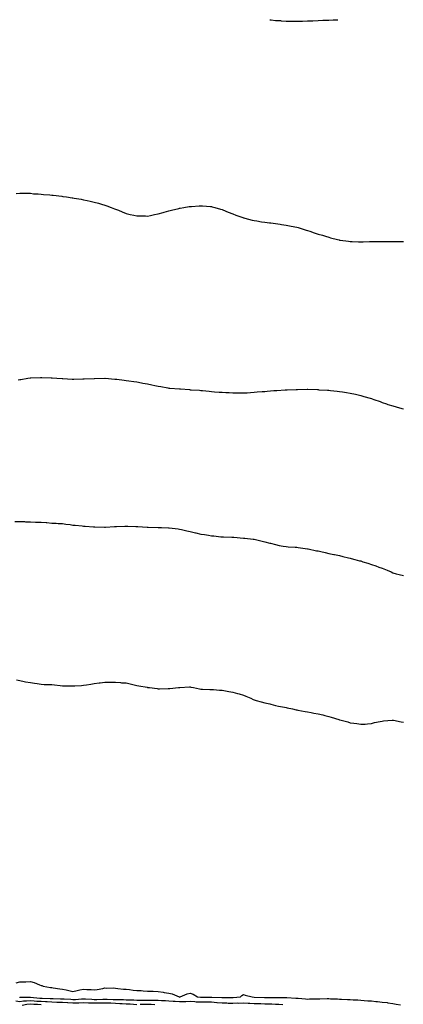
# Model space of a CAD drawing. Units: inches. Extents: x 1037123 to 1039763, y 7303178 to 7305818.
# Drawn here: x 1037728 to 1038088, y 7304895 to 7305818 of the extents above; entities that cross this region are included whole.
import ezdxf

# ---------------------------------------------------------------- set-up
doc = ezdxf.new("R2010")
doc.units = ezdxf.units.IN
doc.header["$MEASUREMENT"] = 0
doc.layers.add('Contour_10377303', color=7, linetype='Continuous', true_color=0xe26c8f)

msp = doc.modelspace()

# ---------------------------------------------------------------- linework, layer by layer
at = {"layer": 'Contour_10377303'}
for points in [[(1037962.63, 7305818, 3175), (1037963.99, 7305817.85, 3175), (1037968.05, 7305817.39, 3175), (1037972.87, 7305817.1, 3175), (1037973.21, 7305817.08, 3175), (1037978.05, 7305816.75, 3175), (1037982.84, 7305816.7, 3175), (1037983.26, 7305816.7, 3175), (1037988.05, 7305816.6, 3175), (1037992.84, 7305816.7, 3175), (1037993.26, 7305816.71, 3175), (1037998.05, 7305816.84, 3175), (1038002.95, 7305817.02, 3175), (1038003.17, 7305817.03, 3175), (1038008.05, 7305817.26, 3175), (1038012.54, 7305817.43, 3175), (1038013.6, 7305817.46, 3175), (1038018.05, 7305817.64, 3175), (1038022.15, 7305817.81, 3175), (1038024.03, 7305817.89, 3175), (1038026.48, 7305818, 3175)], [(1037724.85, 7305655.13, 3174), (1037728.05, 7305655.53, 3174), (1037731.47, 7305655.35, 3174), (1037734.5, 7305655.47, 3174), (1037738.05, 7305655.34, 3174), (1037741.06, 7305654.92, 3174), (1037745.26, 7305654.71, 3174), (1037748.05, 7305654.35, 3174), (1037750.24, 7305654.12, 3174), (1037756.23, 7305653.73, 3174), (1037758.05, 7305653.58, 3174), (1037759.55, 7305653.43, 3174), (1037767.46, 7305652.52, 3174), (1037768.54, 7305652.41, 3174), (1037771.88, 7305651.92, 3174), (1037777.25, 7305651.12, 3174), (1037778.05, 7305650.98, 3174), (1037779.18, 7305650.78, 3174), (1037785.8, 7305649.67, 3174), (1037788.05, 7305649.27, 3174), (1037791.47, 7305648.51, 3174), (1037794.1, 7305647.96, 3174), (1037798.05, 7305647.07, 3174), (1037802.11, 7305645.98, 3174), (1037804.87, 7305645.1, 3174), (1037808.05, 7305644.2, 3174), (1037809.71, 7305643.59, 3174), (1037813.99, 7305641.92, 3174), (1037816.96, 7305640.84, 3174), (1037818.05, 7305640.42, 3174), (1037820.59, 7305639.38, 3174), (1037824.07, 7305637.94, 3174), (1037828.05, 7305636.38, 3174), (1037831.64, 7305635.51, 3174), (1037835.24, 7305634.72, 3174), (1037838.05, 7305634.05, 3174), (1037840.14, 7305634.01, 3174), (1037845.96, 7305634.01, 3174), (1037848.05, 7305633.95, 3174), (1037850.61, 7305634.48, 3174), (1037854.65, 7305635.33, 3174), (1037858.05, 7305636.01, 3174), (1037862.68, 7305637.29, 3174), (1037863.67, 7305637.55, 3174), (1037868.05, 7305638.77, 3174), (1037870.53, 7305639.44, 3174), (1037877.19, 7305641.06, 3174), (1037878.05, 7305641.29, 3174), (1037878.6, 7305641.38, 3174), (1037882.05, 7305641.92, 3174), (1037887.17, 7305642.8, 3174), (1037888.05, 7305642.94, 3174), (1037889.12, 7305643, 3174), (1037896.47, 7305643.49, 3174), (1037898.05, 7305643.59, 3174), (1037899.63, 7305643.49, 3174), (1037907.15, 7305642.82, 3174), (1037908.05, 7305642.75, 3174), (1037908.71, 7305642.59, 3174), (1037911.12, 7305641.92, 3174), (1037916.57, 7305640.44, 3174), (1037918.05, 7305639.94, 3174), (1037921.41, 7305638.56, 3174), (1037923.75, 7305637.62, 3174), (1037928.05, 7305635.91, 3174), (1037930.92, 7305634.79, 3174), (1037937.48, 7305632.49, 3174), (1037938.05, 7305632.27, 3174), (1037938.32, 7305632.19, 3174), (1037939.34, 7305631.92, 3174), (1037946.25, 7305630.13, 3174), (1037948.05, 7305629.8, 3174), (1037950.55, 7305629.42, 3174), (1037954.75, 7305628.63, 3174), (1037958.05, 7305628.14, 3174), (1037962.31, 7305627.66, 3174), (1037963.6, 7305627.48, 3174), (1037968.05, 7305626.99, 3174), (1037972.48, 7305626.35, 3174), (1037973.81, 7305626.17, 3174), (1037978.05, 7305625.53, 3174), (1037981.04, 7305624.91, 3174), (1037986.02, 7305623.94, 3174), (1037988.05, 7305623.54, 3174), (1037989.28, 7305623.15, 3174), (1037993.15, 7305621.92, 3174), (1037996.9, 7305620.77, 3174), (1037998.05, 7305620.41, 3174), (1038000.32, 7305619.66, 3174), (1038004.44, 7305618.31, 3174), (1038008.05, 7305617.1, 3174), (1038012.01, 7305615.88, 3174), (1038015, 7305614.98, 3174), (1038018.05, 7305614.04, 3174), (1038019.77, 7305613.64, 3174), (1038026.1, 7305611.92, 3174), (1038027.66, 7305611.52, 3174), (1038028.05, 7305611.42, 3174), (1038028.64, 7305611.34, 3174), (1038036.43, 7305610.29, 3174), (1038038.05, 7305610.05, 3174), (1038039.98, 7305610, 3174), (1038045.98, 7305609.86, 3174), (1038048.05, 7305609.76, 3174), (1038050.16, 7305609.8, 3174), (1038056.12, 7305609.98, 3174), (1038058.05, 7305610.02, 3174), (1038059.92, 7305610.05, 3174), (1038066.25, 7305610.13, 3174), (1038068.05, 7305610.15, 3174), (1038069.83, 7305610.14, 3174), (1038076.23, 7305610.1, 3174), (1038078.05, 7305610.08, 3174), (1038079.91, 7305610.06, 3174), (1038086.14, 7305610, 3174), (1038088.05, 7305609.98, 3174)], [(1037726.66, 7305480.54, 3173), (1037728.05, 7305480.66, 3173), (1037729.16, 7305480.82, 3173), (1037735.82, 7305481.92, 3173), (1037737.72, 7305482.25, 3173), (1037738.05, 7305482.31, 3173), (1037738.46, 7305482.32, 3173), (1037747.42, 7305482.54, 3173), (1037748.05, 7305482.55, 3173), (1037748.67, 7305482.55, 3173), (1037757.72, 7305482.25, 3173), (1037758.05, 7305482.25, 3173), (1037758.36, 7305482.23, 3173), (1037762.76, 7305481.92, 3173), (1037767.74, 7305481.6, 3173), (1037768.05, 7305481.58, 3173), (1037768.42, 7305481.55, 3173), (1037777.21, 7305481.07, 3173), (1037778.05, 7305481.02, 3173), (1037778.91, 7305481.06, 3173), (1037787.42, 7305481.29, 3173), (1037788.05, 7305481.32, 3173), (1037788.6, 7305481.36, 3173), (1037797.84, 7305481.7, 3173), (1037798.05, 7305481.71, 3173), (1037798.25, 7305481.71, 3173), (1037807.97, 7305481.85, 3173), (1037808.13, 7305481.85, 3173), (1037817.25, 7305481.11, 3173), (1037818.05, 7305481.06, 3173), (1037819.03, 7305480.93, 3173), (1037826.21, 7305480.09, 3173), (1037828.05, 7305479.87, 3173), (1037830.43, 7305479.54, 3173), (1037834.98, 7305478.84, 3173), (1037838.05, 7305478.42, 3173), (1037842.37, 7305477.6, 3173), (1037843.52, 7305477.39, 3173), (1037848.05, 7305476.54, 3173), (1037851.92, 7305475.8, 3173), (1037854.75, 7305475.23, 3173), (1037858.05, 7305474.58, 3173), (1037860.37, 7305474.24, 3173), (1037867.09, 7305472.89, 3173), (1037868.05, 7305472.73, 3173), (1037868.81, 7305472.68, 3173), (1037877.97, 7305472, 3173), (1037878.05, 7305472, 3173), (1037878.13, 7305471.99, 3173), (1037878.97, 7305471.92, 3173), (1037887.35, 7305471.23, 3173), (1037888.05, 7305471.16, 3173), (1037888.85, 7305471.11, 3173), (1037896.74, 7305470.61, 3173), (1037898.05, 7305470.55, 3173), (1037899.61, 7305470.37, 3173), (1037905.82, 7305469.69, 3173), (1037908.05, 7305469.45, 3173), (1037910.71, 7305469.25, 3173), (1037915.12, 7305468.99, 3173), (1037918.05, 7305468.8, 3173), (1037921.41, 7305468.56, 3173), (1037924.55, 7305468.42, 3173), (1037928.05, 7305468.19, 3173), (1037931.76, 7305468.2, 3173), (1037934.34, 7305468.21, 3173), (1037938.05, 7305468.23, 3173), (1037941.59, 7305468.38, 3173), (1037944.69, 7305468.56, 3173), (1037948.05, 7305468.73, 3173), (1037950.96, 7305469.01, 3173), (1037955.49, 7305469.35, 3173), (1037958.05, 7305469.55, 3173), (1037960.18, 7305469.78, 3173), (1037966.43, 7305470.3, 3173), (1037968.05, 7305470.46, 3173), (1037969.4, 7305470.56, 3173), (1037977.13, 7305471, 3173), (1037978.05, 7305471.06, 3173), (1037978.87, 7305471.1, 3173), (1037987.56, 7305471.42, 3173), (1037988.05, 7305471.45, 3173), (1037988.52, 7305471.45, 3173), (1037997.64, 7305471.52, 3173), (1037998.05, 7305471.52, 3173), (1037998.46, 7305471.51, 3173), (1038007.35, 7305471.22, 3173), (1038008.05, 7305471.21, 3173), (1038008.81, 7305471.16, 3173), (1038016.8, 7305470.67, 3173), (1038018.05, 7305470.58, 3173), (1038019.53, 7305470.43, 3173), (1038025.9, 7305469.76, 3173), (1038028.05, 7305469.56, 3173), (1038030.84, 7305469.13, 3173), (1038034.69, 7305468.55, 3173), (1038038.05, 7305468.05, 3173), (1038043.05, 7305466.92, 3173), (1038048.05, 7305465.82, 3173), (1038051.02, 7305464.9, 3173), (1038056.8, 7305463.17, 3173), (1038058.05, 7305462.79, 3173), (1038058.67, 7305462.55, 3173), (1038060.43, 7305461.92, 3173), (1038066.08, 7305459.96, 3173), (1038068.05, 7305459.32, 3173), (1038072.01, 7305457.96, 3173), (1038073.52, 7305457.4, 3173), (1038078.05, 7305455.96, 3173), (1038081.14, 7305455.01, 3173), (1038086.41, 7305453.56, 3173), (1038088.05, 7305453.08, 3173)], [(1037723.64, 7305347.51, 3172), (1037728.05, 7305347.69, 3172), (1037732.48, 7305347.48, 3172), (1037733.54, 7305347.41, 3172), (1037738.05, 7305347.22, 3172), (1037742.84, 7305347.13, 3172), (1037743.26, 7305347.13, 3172), (1037748.05, 7305347.03, 3172), (1037752.8, 7305346.66, 3172), (1037753.36, 7305346.6, 3172), (1037758.05, 7305346.19, 3172), (1037762.17, 7305346.04, 3172), (1037764.07, 7305345.9, 3172), (1037768.05, 7305345.7, 3172), (1037771.39, 7305345.25, 3172), (1037775.28, 7305344.68, 3172), (1037778.05, 7305344.3, 3172), (1037780.24, 7305344.1, 3172), (1037786.55, 7305343.42, 3172), (1037788.05, 7305343.29, 3172), (1037789.38, 7305343.24, 3172), (1037797.39, 7305342.57, 3172), (1037798.05, 7305342.55, 3172), (1037798.66, 7305342.54, 3172), (1037807.58, 7305342.39, 3172), (1037808.05, 7305342.39, 3172), (1037808.54, 7305342.41, 3172), (1037817.13, 7305342.84, 3172), (1037818.05, 7305342.88, 3172), (1037819.01, 7305342.88, 3172), (1037826.64, 7305343.33, 3172), (1037828.05, 7305343.33, 3172), (1037829.38, 7305343.25, 3172), (1037836.98, 7305342.99, 3172), (1037838.05, 7305342.94, 3172), (1037839.01, 7305342.87, 3172), (1037847.54, 7305342.43, 3172), (1037848.05, 7305342.4, 3172), (1037848.52, 7305342.38, 3172), (1037857.91, 7305342.06, 3172), (1037858.05, 7305342.05, 3172), (1037858.17, 7305342.05, 3172), (1037861.14, 7305341.92, 3172), (1037867.78, 7305341.64, 3172), (1037868.05, 7305341.64, 3172), (1037868.38, 7305341.6, 3172), (1037876.76, 7305340.63, 3172), (1037878.05, 7305340.47, 3172), (1037879.91, 7305340.06, 3172), (1037884.96, 7305338.84, 3172), (1037888.05, 7305338.2, 3172), (1037892.89, 7305337.08, 3172), (1037893.15, 7305337.02, 3172), (1037898.05, 7305335.84, 3172), (1037901.41, 7305335.29, 3172), (1037905.26, 7305334.71, 3172), (1037908.05, 7305334.28, 3172), (1037910.2, 7305334.06, 3172), (1037916.64, 7305333.32, 3172), (1037918.05, 7305333.18, 3172), (1037919.28, 7305333.15, 3172), (1037927.13, 7305332.85, 3172), (1037928.05, 7305332.82, 3172), (1037928.93, 7305332.79, 3172), (1037937.91, 7305332.07, 3172), (1037938.19, 7305332.05, 3172), (1037939.34, 7305331.92, 3172), (1037947.19, 7305331.06, 3172), (1037948.05, 7305330.94, 3172), (1037949.36, 7305330.61, 3172), (1037955.43, 7305329.29, 3172), (1037958.05, 7305328.56, 3172), (1037962.62, 7305327.36, 3172), (1037963.28, 7305327.16, 3172), (1037968.05, 7305325.95, 3172), (1037971.37, 7305325.23, 3172), (1037975.37, 7305324.6, 3172), (1037978.05, 7305324.07, 3172), (1037980, 7305323.88, 3172), (1037986.35, 7305323.61, 3172), (1037988.05, 7305323.45, 3172), (1037989.4, 7305323.27, 3172), (1037997.93, 7305322.03, 3172), (1037998.05, 7305322.02, 3172), (1037998.13, 7305322, 3172), (1037998.52, 7305321.92, 3172), (1038006.39, 7305320.25, 3172), (1038008.05, 7305320.02, 3172), (1038010.49, 7305319.48, 3172), (1038014.53, 7305318.41, 3172), (1038018.05, 7305317.71, 3172), (1038022.82, 7305316.69, 3172), (1038023.38, 7305316.6, 3172), (1038028.05, 7305315.67, 3172), (1038031.06, 7305314.92, 3172), (1038036.43, 7305313.54, 3172), (1038038.05, 7305313.13, 3172), (1038039.01, 7305312.88, 3172), (1038042.6, 7305311.92, 3172), (1038046.98, 7305310.84, 3172), (1038048.05, 7305310.6, 3172), (1038050.06, 7305309.91, 3172), (1038054.53, 7305308.41, 3172), (1038058.05, 7305307.21, 3172), (1038062.11, 7305305.98, 3172), (1038065.06, 7305304.91, 3172), (1038068.05, 7305303.9, 3172), (1038069.51, 7305303.38, 3172), (1038072.8, 7305301.92, 3172), (1038076.43, 7305300.31, 3172), (1038078.05, 7305299.52, 3172), (1038081.27, 7305298.69, 3172), (1038084.14, 7305298, 3172), (1038088.05, 7305296.94, 3172)], [(1037725.2, 7305199.07, 3171), (1037728.05, 7305198.57, 3171), (1037732.19, 7305197.77, 3171), (1037733.58, 7305197.45, 3171), (1037738.05, 7305196.59, 3171), (1037742.05, 7305195.93, 3171), (1037744.34, 7305195.64, 3171), (1037748.05, 7305195.05, 3171), (1037751.06, 7305194.92, 3171), (1037755.14, 7305194.83, 3171), (1037758.05, 7305194.72, 3171), (1037760.59, 7305194.45, 3171), (1037766.14, 7305193.83, 3171), (1037768.05, 7305193.61, 3171), (1037769.75, 7305193.62, 3171), (1037776.43, 7305193.55, 3171), (1037778.05, 7305193.55, 3171), (1037779.81, 7305193.68, 3171), (1037785.94, 7305194.03, 3171), (1037788.05, 7305194.19, 3171), (1037790.78, 7305194.65, 3171), (1037794.73, 7305195.24, 3171), (1037798.05, 7305195.84, 3171), (1037802.46, 7305196.32, 3171), (1037803.52, 7305196.44, 3171), (1037808.05, 7305196.98, 3171), (1037813.05, 7305196.92, 3171), (1037818.05, 7305196.87, 3171), (1037822.72, 7305196.59, 3171), (1037823.44, 7305196.53, 3171), (1037828.05, 7305196.26, 3171), (1037831.62, 7305195.49, 3171), (1037835.37, 7305194.61, 3171), (1037838.05, 7305194.02, 3171), (1037839.81, 7305193.68, 3171), (1037847.76, 7305192.21, 3171), (1037848.05, 7305192.15, 3171), (1037848.26, 7305192.13, 3171), (1037849.77, 7305191.92, 3171), (1037857.07, 7305190.95, 3171), (1037858.05, 7305190.86, 3171), (1037859.09, 7305190.88, 3171), (1037867.23, 7305191.1, 3171), (1037868.05, 7305191.12, 3171), (1037868.79, 7305191.18, 3171), (1037877.05, 7305191.92, 3171), (1037877.95, 7305192.01, 3171), (1037878.05, 7305192.02, 3171), (1037878.17, 7305192.03, 3171), (1037887.42, 7305192.55, 3171), (1037888.05, 7305192.59, 3171), (1037888.56, 7305192.43, 3171), (1037891.08, 7305191.92, 3171), (1037896.88, 7305190.75, 3171), (1037898.05, 7305190.53, 3171), (1037899.46, 7305190.5, 3171), (1037906.29, 7305190.17, 3171), (1037908.05, 7305190.12, 3171), (1037909.92, 7305190.04, 3171), (1037915.59, 7305189.46, 3171), (1037918.05, 7305189.38, 3171), (1037921.08, 7305188.89, 3171), (1037924.36, 7305188.22, 3171), (1037928.05, 7305187.65, 3171), (1037932.46, 7305186.32, 3171), (1037934.05, 7305185.93, 3171), (1037938.05, 7305184.8, 3171), (1037940.06, 7305183.93, 3171), (1037944.91, 7305181.92, 3171), (1037946.98, 7305180.85, 3171), (1037948.05, 7305180.46, 3171), (1037950.02, 7305179.95, 3171), (1037954.73, 7305178.6, 3171), (1037958.05, 7305177.79, 3171), (1037962.68, 7305176.55, 3171), (1037963.66, 7305176.31, 3171), (1037968.05, 7305175.16, 3171), (1037970.78, 7305174.66, 3171), (1037976.41, 7305173.56, 3171), (1037978.05, 7305173.25, 3171), (1037979.12, 7305172.99, 3171), (1037983.99, 7305171.92, 3171), (1037987.31, 7305171.19, 3171), (1037988.05, 7305171.06, 3171), (1037989.12, 7305170.85, 3171), (1037995.73, 7305169.61, 3171), (1037998.05, 7305169.15, 3171), (1038001.49, 7305168.48, 3171), (1038004.14, 7305168.02, 3171), (1038008.05, 7305167.25, 3171), (1038012.44, 7305166.32, 3171), (1038014.24, 7305165.73, 3171), (1038018.05, 7305164.69, 3171), (1038020.37, 7305164.23, 3171), (1038027.5, 7305161.92, 3171), (1038027.93, 7305161.81, 3171), (1038028.05, 7305161.77, 3171), (1038028.26, 7305161.7, 3171), (1038036, 7305159.87, 3171), (1038038.05, 7305159.02, 3171), (1038041.55, 7305158.43, 3171), (1038044.48, 7305158.35, 3171), (1038048.05, 7305157.5, 3171), (1038052.21, 7305157.75, 3171), (1038054.24, 7305158.1, 3171), (1038058.05, 7305158.37, 3171), (1038060.88, 7305159.08, 3171), (1038066.19, 7305160.05, 3171), (1038068.05, 7305160.46, 3171), (1038069.26, 7305160.72, 3171), (1038077.41, 7305161.27, 3171), (1038078.05, 7305161.37, 3171), (1038078.67, 7305161.29, 3171), (1038085.82, 7305159.68, 3171), (1038088.05, 7305159.47, 3171)], [(1037724.71, 7304915.26, 3170), (1037728.05, 7304916.17, 3170), (1037732.37, 7304916.23, 3170), (1037733.77, 7304916.21, 3170), (1037738.05, 7304916.28, 3170), (1037741.53, 7304915.4, 3170), (1037746.76, 7304913.2, 3170), (1037748.05, 7304912.78, 3170), (1037748.69, 7304912.55, 3170), (1037750.18, 7304911.92, 3170), (1037757.03, 7304910.89, 3170), (1037758.05, 7304910.72, 3170), (1037759.48, 7304910.49, 3170), (1037765.69, 7304909.56, 3170), (1037768.05, 7304909.17, 3170), (1037771.51, 7304908.47, 3170), (1037774.2, 7304908.06, 3170), (1037778.05, 7304907.17, 3170), (1037781.82, 7304908.14, 3170), (1037784.59, 7304908.47, 3170), (1037788.05, 7304909.19, 3170), (1037791.14, 7304908.83, 3170), (1037795.1, 7304908.98, 3170), (1037798.05, 7304908.52, 3170), (1037800.88, 7304909.08, 3170), (1037806.12, 7304909.99, 3170), (1037808.05, 7304910.36, 3170), (1037809.77, 7304910.2, 3170), (1037816.49, 7304910.35, 3170), (1037818.05, 7304910.17, 3170), (1037819.96, 7304910.01, 3170), (1037825.47, 7304909.34, 3170), (1037828.05, 7304909.15, 3170), (1037831.12, 7304908.85, 3170), (1037834.53, 7304908.4, 3170), (1037838.05, 7304908.11, 3170), (1037842.11, 7304907.87, 3170), (1037843.85, 7304907.72, 3170), (1037848.05, 7304907.49, 3170), (1037852.68, 7304907.3, 3170), (1037853.36, 7304907.24, 3170), (1037858.05, 7304907.08, 3170), (1037862.6, 7304906.47, 3170), (1037863.73, 7304906.24, 3170), (1037868.05, 7304905.57, 3170), (1037871.06, 7304904.93, 3170), (1037877.68, 7304901.92, 3170), (1037878.03, 7304901.89, 3170), (1037878.05, 7304901.89, 3170), (1037878.07, 7304901.89, 3170), (1037878.46, 7304901.92, 3170), (1037885.12, 7304904.84, 3170), (1037888.05, 7304905.56, 3170), (1037890.8, 7304904.68, 3170), (1037895, 7304901.92, 3170), (1037897.78, 7304901.65, 3170), (1037898.05, 7304901.63, 3170), (1037898.34, 7304901.63, 3170), (1037907.8, 7304901.67, 3170), (1037908.05, 7304901.67, 3170), (1037908.32, 7304901.65, 3170), (1037917.54, 7304901.41, 3170), (1037918.05, 7304901.36, 3170), (1037918.62, 7304901.35, 3170), (1037927.66, 7304901.53, 3170), (1037928.05, 7304901.52, 3170), (1037928.44, 7304901.53, 3170), (1037935.12, 7304901.92, 3170), (1037936.59, 7304903.38, 3170), (1037938.05, 7304904.11, 3170), (1037939.69, 7304903.57, 3170), (1037946.06, 7304901.92, 3170), (1037948.01, 7304901.87, 3170), (1037948.09, 7304901.87, 3170), (1037957.56, 7304901.43, 3170), (1037958.05, 7304901.42, 3170), (1037958.56, 7304901.4, 3170), (1037967.52, 7304901.39, 3170), (1037968.05, 7304901.37, 3170), (1037968.62, 7304901.36, 3170), (1037977.54, 7304901.41, 3170), (1037978.05, 7304901.39, 3170), (1037978.62, 7304901.35, 3170), (1037987.05, 7304900.93, 3170), (1037988.05, 7304900.86, 3170), (1037989.22, 7304900.75, 3170), (1037996.29, 7304900.15, 3170), (1037998.05, 7304900, 3170), (1037999.94, 7304900.03, 3170), (1038006.27, 7304900.15, 3170), (1038008.05, 7304900.18, 3170), (1038009.77, 7304900.2, 3170), (1038016.51, 7304900.38, 3170), (1038018.05, 7304900.4, 3170), (1038019.63, 7304900.33, 3170), (1038026.21, 7304900.08, 3170), (1038028.05, 7304900.01, 3170), (1038030.1, 7304899.87, 3170), (1038035.71, 7304899.58, 3170), (1038038.05, 7304899.43, 3170), (1038040.75, 7304899.22, 3170), (1038045.24, 7304899.12, 3170), (1038048.05, 7304898.87, 3170), (1038051.29, 7304898.68, 3170), (1038054.53, 7304898.41, 3170), (1038058.05, 7304898.21, 3170), (1038062.23, 7304897.75, 3170), (1038063.87, 7304897.73, 3170), (1038068.05, 7304897.14, 3170), (1038072.82, 7304896.69, 3170), (1038073.46, 7304896.51, 3170), (1038078.05, 7304895.88, 3170), (1038081.37, 7304895.24, 3170), (1038085.26, 7304894.71, 3170)], [(1037727.76, 7304901.63, 3169), (1037728.05, 7304901.58, 3169), (1037728.34, 7304901.62, 3169), (1037737.93, 7304901.8, 3169), (1037738.05, 7304901.81, 3169), (1037738.17, 7304901.8, 3169), (1037747.07, 7304900.93, 3169), (1037748.05, 7304900.88, 3169), (1037749.16, 7304900.81, 3169), (1037756.66, 7304900.53, 3169), (1037758.05, 7304900.45, 3169), (1037759.55, 7304900.42, 3169), (1037766.33, 7304900.2, 3169), (1037768.05, 7304900.16, 3169), (1037769.92, 7304900.04, 3169), (1037775.88, 7304899.75, 3169), (1037778.05, 7304899.6, 3169), (1037780.32, 7304899.65, 3169), (1037786.17, 7304900.05, 3169), (1037788.05, 7304900.09, 3169), (1037789.92, 7304900.05, 3169), (1037795.86, 7304899.72, 3169), (1037798.05, 7304899.67, 3169), (1037800.28, 7304899.68, 3169), (1037806, 7304899.88, 3169), (1037808.05, 7304899.9, 3169), (1037810.14, 7304899.82, 3169), (1037815.76, 7304899.63, 3169), (1037818.05, 7304899.56, 3169), (1037820.51, 7304899.46, 3169), (1037825.55, 7304899.43, 3169), (1037828.05, 7304899.31, 3169), (1037830.78, 7304899.19, 3169), (1037835.28, 7304899.15, 3169), (1037838.05, 7304899.01, 3169), (1037840.92, 7304899.06, 3169), (1037845.16, 7304899.03, 3169), (1037848.05, 7304899.08, 3169), (1037850.94, 7304899.02, 3169), (1037855.16, 7304899.03, 3169), (1037858.05, 7304898.97, 3169), (1037861.23, 7304898.74, 3169), (1037864.71, 7304898.59, 3169), (1037868.05, 7304898.33, 3169), (1037871.9, 7304898.07, 3169), (1037874.05, 7304897.92, 3169), (1037878.05, 7304897.66, 3169), (1037882.27, 7304897.71, 3169), (1037883.97, 7304897.83, 3169), (1037888.05, 7304897.88, 3169), (1037892.35, 7304897.63, 3169), (1037893.64, 7304897.5, 3169), (1037898.05, 7304897.27, 3169), (1037902.72, 7304897.25, 3169), (1037903.38, 7304897.26, 3169), (1037908.05, 7304897.24, 3169), (1037912.97, 7304896.84, 3169), (1037913.15, 7304896.82, 3169), (1037918.05, 7304896.37, 3169), (1037922.44, 7304896.31, 3169), (1037923.71, 7304896.27, 3169), (1037928.05, 7304896.21, 3169), (1037932.41, 7304896.28, 3169), (1037933.73, 7304896.24, 3169), (1037938.05, 7304896.31, 3169), (1037942.29, 7304896.15, 3169), (1037943.91, 7304896.06, 3169), (1037948.05, 7304895.9, 3169), (1037951.9, 7304895.78, 3169), (1037954.24, 7304895.74, 3169), (1037958.05, 7304895.62, 3169), (1037961.64, 7304895.51, 3169), (1037964.63, 7304895.34, 3169), (1037968.05, 7304895.23, 3169), (1037971.29, 7304895.15, 3169), (1037975.04, 7304894.94, 3169)], [(1037724.4, 7304898.28, 3168), (1037728.05, 7304897.77, 3168), (1037731.74, 7304898.22, 3168), (1037734.4, 7304898.27, 3168), (1037738.05, 7304898.64, 3168), (1037741.57, 7304898.41, 3168), (1037744.28, 7304898.15, 3168), (1037748.05, 7304897.92, 3168), (1037752.33, 7304897.64, 3168), (1037753.71, 7304897.59, 3168), (1037758.05, 7304897.3, 3168), (1037762.76, 7304897.21, 3168), (1037763.32, 7304897.19, 3168), (1037768.05, 7304897.11, 3168), (1037772.89, 7304896.77, 3168), (1037773.23, 7304896.74, 3168), (1037778.05, 7304896.39, 3168), (1037782.66, 7304896.53, 3168), (1037783.44, 7304896.52, 3168), (1037788.05, 7304896.66, 3168), (1037792.66, 7304896.54, 3168), (1037793.42, 7304896.54, 3168), (1037798.05, 7304896.42, 3168), (1037802.58, 7304896.46, 3168), (1037803.52, 7304896.44, 3168), (1037808.05, 7304896.48, 3168), (1037812.46, 7304896.33, 3168), (1037813.67, 7304896.29, 3168), (1037818.05, 7304896.14, 3168), (1037822.09, 7304895.96, 3168), (1037824.18, 7304895.79, 3168), (1037828.05, 7304895.61, 3168), (1037831.57, 7304895.45, 3168), (1037834.83, 7304895.14, 3168), (1037838.05, 7304894.98, 3168)], [(1037730.37, 7304894.23, 3167), (1037734.83, 7304895.14, 3167), (1037738.05, 7304895.46, 3167), (1037741.39, 7304895.25, 3167), (1037744.81, 7304895.15, 3167), (1037748.05, 7304894.96, 3167)], [(1037841.16, 7304895.04, 3168), (1037844.79, 7304895.18, 3168), (1037848.05, 7304895.24, 3168), (1037851.31, 7304895.17, 3168), (1037854.96, 7304895.02, 3168)]]:
    msp.add_polyline3d(points, dxfattribs=at)

doc.saveas('drawing.dxf')
